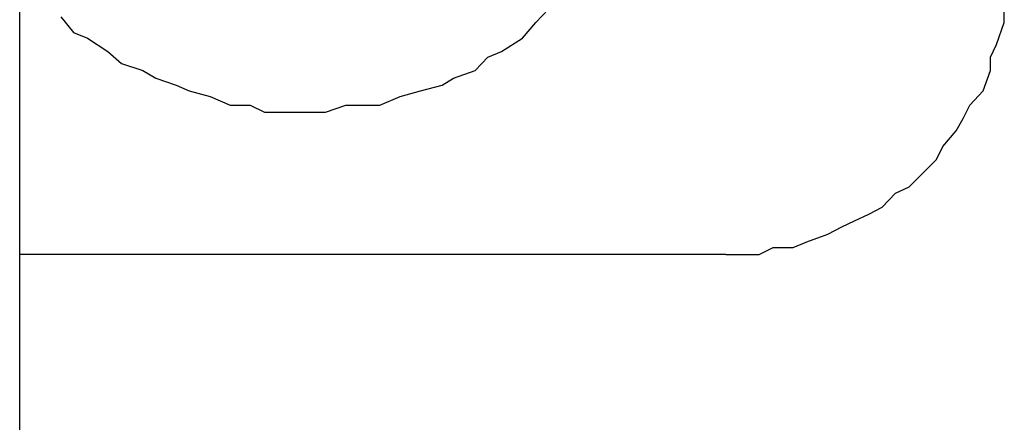
# Model space of a CAD drawing. Units: inches. Extents: x -5358 to -3208, y -475 to 1352.
# Drawn here: x -4783 to -4759, y 225 to 235 of the extents above; entities that cross this region are included whole.
import ezdxf

# ---------------------------------------------------------------- set-up
doc = ezdxf.new("R2010")
doc.units = ezdxf.units.IN
doc.header["$MEASUREMENT"] = 0
doc.layers.add('Layer 1', color=7, linetype='Continuous')

# ---------------------------------------------------------------- blocks, each defined once
blk = doc.blocks.new('block 5307')
at = {"layer": 'Layer 1', "color": 7, "lineweight": 25}
blk.add_lwpolyline([(65.8371, -135.7614), (63.7827, -135.7614)], dxfattribs=at)
blk = doc.blocks.new('block 5742')
at = {"layer": 'Layer 1', "color": 7, "lineweight": 25}
blk.add_lwpolyline([(63.7827, -185.1508), (63.7827, -56.5959)], dxfattribs=at)
blk = doc.blocks.new('block 9231')
at = {"layer": 'Layer 1', "color": 7, "lineweight": 25}
blk.add_lwpolyline([(63.9029, -135.0705), (63.939, -135.1158)], dxfattribs=at)
blk = doc.blocks.new('block 9232')
at = {"layer": 'Layer 1', "color": 7, "lineweight": 25}
blk.add_lwpolyline([(63.939, -135.1158), (63.9802, -135.1327)], dxfattribs=at)
blk = doc.blocks.new('block 9233')
at = {"layer": 'Layer 1', "color": 7, "lineweight": 25}
blk.add_lwpolyline([(63.9802, -135.1327), (64.0391, -135.1713)], dxfattribs=at)
blk = doc.blocks.new('block 9234')
at = {"layer": 'Layer 1', "color": 7, "lineweight": 25}
blk.add_lwpolyline([(64.0391, -135.1713), (64.0786, -135.2066)], dxfattribs=at)
blk = doc.blocks.new('block 9235')
at = {"layer": 'Layer 1', "color": 7, "lineweight": 25}
blk.add_lwpolyline([(64.0786, -135.2066), (64.1408, -135.2268)], dxfattribs=at)
blk = doc.blocks.new('block 9236')
at = {"layer": 'Layer 1', "color": 7, "lineweight": 25}
blk.add_lwpolyline([(64.1408, -135.2268), (64.1786, -135.2487)], dxfattribs=at)
blk = doc.blocks.new('block 9237')
at = {"layer": 'Layer 1', "color": 7, "lineweight": 25}
blk.add_lwpolyline([(64.1786, -135.2487), (64.2383, -135.2688)], dxfattribs=at)
blk = doc.blocks.new('block 9238')
at = {"layer": 'Layer 1', "color": 7, "lineweight": 25}
blk.add_lwpolyline([(64.2383, -135.2688), (64.2761, -135.2857)], dxfattribs=at)
blk = doc.blocks.new('block 9239')
at = {"layer": 'Layer 1', "color": 7, "lineweight": 25}
blk.add_lwpolyline([(64.2761, -135.2857), (64.3366, -135.3025)], dxfattribs=at)
blk = doc.blocks.new('block 9240')
at = {"layer": 'Layer 1', "color": 7, "lineweight": 25}
blk.add_lwpolyline([(64.3366, -135.3025), (64.3955, -135.3277)], dxfattribs=at)
blk = doc.blocks.new('block 9241')
at = {"layer": 'Layer 1', "color": 7, "lineweight": 25}
blk.add_lwpolyline([(64.3955, -135.3277), (64.4535, -135.3277)], dxfattribs=at)
blk = doc.blocks.new('block 9242')
at = {"layer": 'Layer 1', "color": 7, "lineweight": 25}
blk.add_lwpolyline([(64.4535, -135.3277), (64.4947, -135.3479)], dxfattribs=at)
blk = doc.blocks.new('block 9243')
at = {"layer": 'Layer 1', "color": 7, "lineweight": 25}
blk.add_lwpolyline([(64.4947, -135.3479), (64.5527, -135.3479)], dxfattribs=at)
blk = doc.blocks.new('block 9244')
at = {"layer": 'Layer 1', "color": 7, "lineweight": 25}
blk.add_lwpolyline([(64.5527, -135.3479), (64.6124, -135.3479)], dxfattribs=at)
blk = doc.blocks.new('block 9245')
at = {"layer": 'Layer 1', "color": 7, "lineweight": 25}
blk.add_lwpolyline([(64.6124, -135.3479), (64.6729, -135.3479)], dxfattribs=at)
blk = doc.blocks.new('block 9246')
at = {"layer": 'Layer 1', "color": 7, "lineweight": 25}
blk.add_lwpolyline([(64.6729, -135.3479), (64.7317, -135.3277)], dxfattribs=at)
blk = doc.blocks.new('block 9247')
at = {"layer": 'Layer 1', "color": 7, "lineweight": 25}
blk.add_lwpolyline([(64.7317, -135.3277), (64.7914, -135.3277)], dxfattribs=at)
blk = doc.blocks.new('block 9248')
at = {"layer": 'Layer 1', "color": 7, "lineweight": 25}
blk.add_lwpolyline([(64.7914, -135.3277), (64.8309, -135.3277)], dxfattribs=at)
blk = doc.blocks.new('block 9249')
at = {"layer": 'Layer 1', "color": 7, "lineweight": 25}
blk.add_lwpolyline([(64.8309, -135.3277), (64.8898, -135.3025)], dxfattribs=at)
blk = doc.blocks.new('block 9250')
at = {"layer": 'Layer 1', "color": 7, "lineweight": 25}
blk.add_lwpolyline([(64.8898, -135.3025), (64.9486, -135.2857)], dxfattribs=at)
blk = doc.blocks.new('block 9251')
at = {"layer": 'Layer 1', "color": 7, "lineweight": 25}
blk.add_lwpolyline([(64.9486, -135.2857), (65.0116, -135.2688)], dxfattribs=at)
blk = doc.blocks.new('block 9252')
at = {"layer": 'Layer 1', "color": 7, "lineweight": 25}
blk.add_lwpolyline([(65.0116, -135.2688), (65.0453, -135.2487)], dxfattribs=at)
blk = doc.blocks.new('block 9253')
at = {"layer": 'Layer 1', "color": 7, "lineweight": 25}
blk.add_lwpolyline([(65.0453, -135.2487), (65.1075, -135.2268)], dxfattribs=at)
blk = doc.blocks.new('block 9254')
at = {"layer": 'Layer 1', "color": 7, "lineweight": 25}
blk.add_lwpolyline([(65.1075, -135.2268), (65.1453, -135.1881)], dxfattribs=at)
blk = doc.blocks.new('block 9255')
at = {"layer": 'Layer 1', "color": 7, "lineweight": 25}
blk.add_lwpolyline([(65.1453, -135.1881), (65.1848, -135.1713)], dxfattribs=at)
blk = doc.blocks.new('block 9256')
at = {"layer": 'Layer 1', "color": 7, "lineweight": 25}
blk.add_lwpolyline([(65.1848, -135.1713), (65.2453, -135.1327)], dxfattribs=at)
blk = doc.blocks.new('block 9257')
at = {"layer": 'Layer 1', "color": 7, "lineweight": 25}
blk.add_lwpolyline([(65.2453, -135.1327), (65.2848, -135.0873)], dxfattribs=at)
blk = doc.blocks.new('block 9258')
at = {"layer": 'Layer 1', "color": 7, "lineweight": 25}
blk.add_lwpolyline([(65.2848, -135.0873), (65.3218, -135.0486)], dxfattribs=at)
blk = doc.blocks.new('block 14976')
at = {"layer": 'Layer 1', "color": 7, "lineweight": 25}
blk.add_lwpolyline([(65.8371, -135.7614), (65.8766, -135.7614)], dxfattribs=at)
blk = doc.blocks.new('block 14977')
at = {"layer": 'Layer 1', "color": 7, "lineweight": 25}
blk.add_lwpolyline([(65.8766, -135.7614), (65.9338, -135.7614)], dxfattribs=at)
blk = doc.blocks.new('block 14978')
at = {"layer": 'Layer 1', "color": 7, "lineweight": 25}
blk.add_lwpolyline([(65.9338, -135.7614), (65.975, -135.7413)], dxfattribs=at)
blk = doc.blocks.new('block 14979')
at = {"layer": 'Layer 1', "color": 7, "lineweight": 25}
blk.add_lwpolyline([(65.975, -135.7413), (66.033, -135.7413)], dxfattribs=at)
blk = doc.blocks.new('block 14980')
at = {"layer": 'Layer 1', "color": 7, "lineweight": 25}
blk.add_lwpolyline([(66.033, -135.7413), (66.0725, -135.7245)], dxfattribs=at)
blk = doc.blocks.new('block 14981')
at = {"layer": 'Layer 1', "color": 7, "lineweight": 25}
blk.add_lwpolyline([(66.0725, -135.7245), (66.1339, -135.7026)], dxfattribs=at)
blk = doc.blocks.new('block 14982')
at = {"layer": 'Layer 1', "color": 7, "lineweight": 25}
blk.add_lwpolyline([(66.1339, -135.7026), (66.1751, -135.6807)], dxfattribs=at)
blk = doc.blocks.new('block 14983')
at = {"layer": 'Layer 1', "color": 7, "lineweight": 25}
blk.add_lwpolyline([(66.1751, -135.6807), (66.212, -135.6639)], dxfattribs=at)
blk = doc.blocks.new('block 14984')
at = {"layer": 'Layer 1', "color": 7, "lineweight": 25}
blk.add_lwpolyline([(66.212, -135.6639), (66.2532, -135.6438)], dxfattribs=at)
blk = doc.blocks.new('block 14985')
at = {"layer": 'Layer 1', "color": 7, "lineweight": 25}
blk.add_lwpolyline([(66.2532, -135.6438), (66.2919, -135.6236)], dxfattribs=at)
blk = doc.blocks.new('block 14986')
at = {"layer": 'Layer 1', "color": 7, "lineweight": 25}
blk.add_lwpolyline([(66.2919, -135.6236), (66.3306, -135.5832)], dxfattribs=at)
blk = doc.blocks.new('block 14987')
at = {"layer": 'Layer 1', "color": 7, "lineweight": 25}
blk.add_lwpolyline([(66.3306, -135.5832), (66.3709, -135.5647)], dxfattribs=at)
blk = doc.blocks.new('block 14988')
at = {"layer": 'Layer 1', "color": 7, "lineweight": 25}
blk.add_lwpolyline([(66.3709, -135.5647), (66.4079, -135.5277)], dxfattribs=at)
blk = doc.blocks.new('block 14989')
at = {"layer": 'Layer 1', "color": 7, "lineweight": 25}
blk.add_lwpolyline([(66.4079, -135.5277), (66.4499, -135.4857)], dxfattribs=at)
blk = doc.blocks.new('block 14990')
at = {"layer": 'Layer 1', "color": 7, "lineweight": 25}
blk.add_lwpolyline([(66.4499, -135.4857), (66.4684, -135.447)], dxfattribs=at)
blk = doc.blocks.new('block 14991')
at = {"layer": 'Layer 1', "color": 7, "lineweight": 25}
blk.add_lwpolyline([(66.4684, -135.447), (66.5071, -135.4017)], dxfattribs=at)
blk = doc.blocks.new('block 14992')
at = {"layer": 'Layer 1', "color": 7, "lineweight": 25}
blk.add_lwpolyline([(66.5071, -135.4017), (66.5281, -135.3664)], dxfattribs=at)
blk = doc.blocks.new('block 14993')
at = {"layer": 'Layer 1', "color": 7, "lineweight": 25}
blk.add_lwpolyline([(66.5281, -135.3664), (66.5474, -135.3277)], dxfattribs=at)
blk = doc.blocks.new('block 14994')
at = {"layer": 'Layer 1', "color": 7, "lineweight": 25}
blk.add_lwpolyline([(66.5474, -135.3277), (66.5861, -135.2857)], dxfattribs=at)
blk = doc.blocks.new('block 14995')
at = {"layer": 'Layer 1', "color": 7, "lineweight": 25}
blk.add_lwpolyline([(66.5861, -135.2857), (66.6071, -135.2268)], dxfattribs=at)
blk = doc.blocks.new('block 14996')
at = {"layer": 'Layer 1', "color": 7, "lineweight": 25}
blk.add_lwpolyline([(66.6071, -135.2268), (66.6071, -135.1881)], dxfattribs=at)
blk = doc.blocks.new('block 14997')
at = {"layer": 'Layer 1', "color": 7, "lineweight": 25}
blk.add_lwpolyline([(66.6071, -135.1881), (66.6248, -135.1512)], dxfattribs=at)
blk = doc.blocks.new('block 14998')
at = {"layer": 'Layer 1', "color": 7, "lineweight": 25}
blk.add_lwpolyline([(66.6248, -135.1512), (66.6475, -135.0873)], dxfattribs=at)
blk = doc.blocks.new('block 14999')
at = {"layer": 'Layer 1', "color": 7, "lineweight": 25}
blk.add_lwpolyline([(66.6475, -135.0873), (66.6475, -135.0486)], dxfattribs=at)

msp = doc.modelspace()

# ---------------------------------------------------------------- block references
at = {"layer": 'Layer 1', "xscale": 8.55560706, "yscale": 8.55560706, "zscale": 8.55560706}
for name in ['block 5742', 'block 9231', 'block 9258', 'block 14999', 'block 9257', 'block 14998', 'block 9232', 'block 9233', 'block 9256', 'block 14997', 'block 9234', 'block 9254', 'block 9255', 'block 14996', 'block 9235', 'block 9236', 'block 9253', 'block 14995', 'block 9237', 'block 9238', 'block 9251', 'block 9252', 'block 9239', 'block 9240', 'block 9249', 'block 9250', 'block 14994', 'block 9241', 'block 9242', 'block 9246', 'block 9247', 'block 9248', 'block 14993', 'block 9243', 'block 9244', 'block 9245', 'block 14992', 'block 14991', 'block 14990', 'block 14989', 'block 14988', 'block 14986', 'block 14987', 'block 14984', 'block 14985', 'block 14983', 'block 14981', 'block 14982', 'block 14980', 'block 5307', 'block 14976', 'block 14977', 'block 14978', 'block 14979']:
    msp.add_blockref(name, (-5328.75, 1390.71), dxfattribs=at)

doc.saveas('drawing.dxf')
